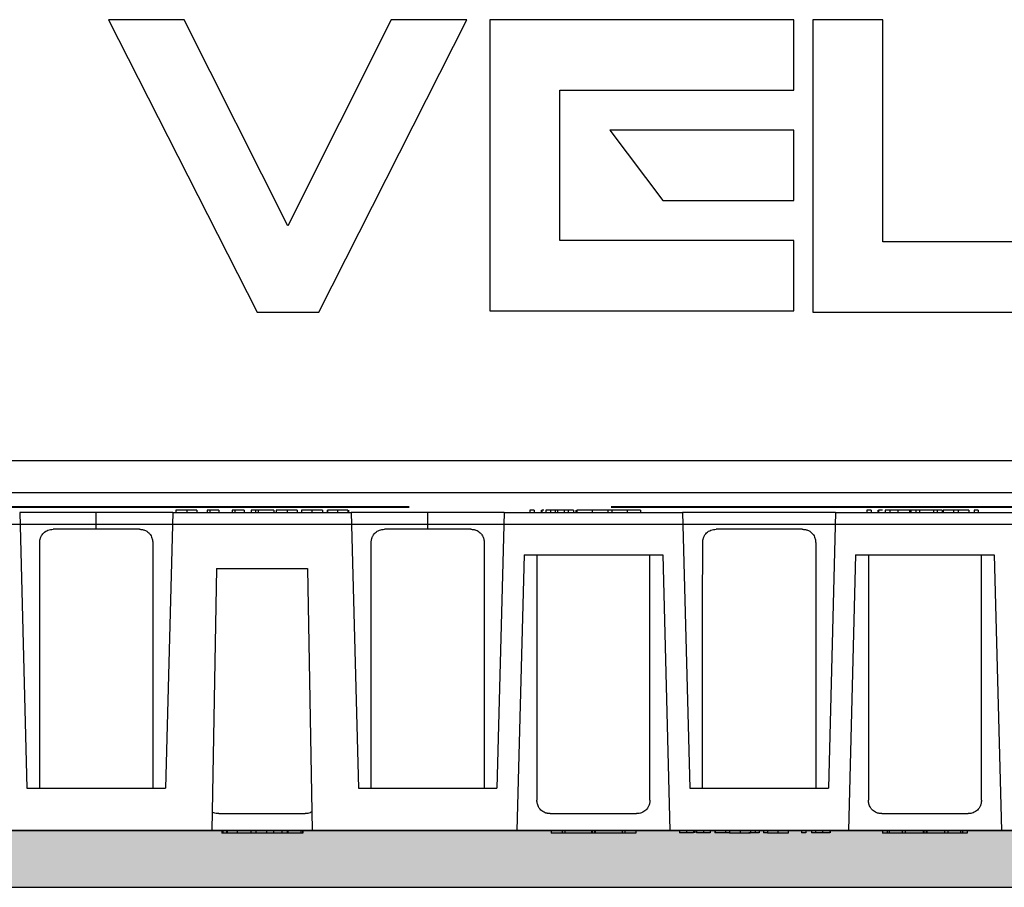
# Model space of a CAD drawing. Units: millimetres. Extents: x 639 to 6301, y -2685 to 711.
# Drawn here: x 1319 to 1412, y -273 to -192 of the extents above; entities that cross this region are included whole.
import ezdxf

# ---------------------------------------------------------------- set-up
doc = ezdxf.new("R2010")
doc.units = ezdxf.units.MM
doc.linetypes.add('DASH2', pattern=[19.05, 12.7, -6.35])

# ---------------------------------------------------------------- blocks, each defined once
blk = doc.blocks.new('A$C32600')
at = {"color": 8, "linetype": 'Continuous', "lineweight": 25}
for p, q in [((-53.387, 5.005), (-53.273, 0.672)), ((-52.185, 5.005), (-53.387, 5.005)), ((-52.185, 4.739), (-52.185, 5.005)), ((-50.983, 5.005), (-52.185, 5.005)), ((-50.983, 5.005), (-51.096, 0.672)), ((-50.983, 5.005), (-48.178, 5.005)), ((-50.935, 5.039), (-50.935, 5.005)), ((-50.763, 5.039), (-50.763, 5.005)), ((-50.606, 5.039), (-50.606, 5.005)), ((-50.441, 5.039), (-50.441, 5.005)), ((-50.399, 5.039), (-50.441, 5.039)), ((-50.399, 5.039), (-50.399, 5.005)), ((-50.257, 5.039), (-50.257, 5.005)), ((-50.046, 5.039), (-50.046, 5.005)), ((-50.004, 5.039), (-50.046, 5.039)), ((-50.004, 5.039), (-50.004, 5.005)), ((-49.862, 5.039), (-49.862, 5.005)), ((-49.75, 5.039), (-49.75, 5.005)), ((-49.684, 5.039), (-49.75, 5.039)), ((-49.638, 5.039), (-49.684, 5.039)), ((-49.684, 5.039), (-49.684, 5.005)), ((-49.638, 5.039), (-49.638, 5.005)), ((-49.394, 5.039), (-49.638, 5.039)), ((-49.394, 5.039), (-49.394, 5.005)), ((-49.355, 5.039), (-49.355, 5.005)), ((-49.183, 5.039), (-49.183, 5.005)), ((-49.025, 5.039), (-49.025, 5.005)), ((-48.96, 5.039), (-48.96, 5.005)), ((-48.795, 5.039), (-48.795, 5.005)), ((-48.63, 5.039), (-48.63, 5.005)), ((-48.558, 5.039), (-48.558, 5.005)), ((-48.551, 5.039), (-48.551, 5.005)), ((-48.393, 5.039), (-48.393, 5.005)), ((-48.229, 5.039), (-48.229, 5.005)), ((-48.222, 5.039), (-48.222, 5.005)), ((-48.178, 5.005), (-48.065, 0.672)), ((-46.976, 5.005), (-48.178, 5.005)), ((-46.976, 4.739), (-46.976, 5.005)), ((-45.774, 5.005), (-46.976, 5.005)), ((-45.774, 5.005), (-45.888, 0.672)), ((-45.774, 5.005), (-42.97, 5.005)), ((-45.305, 5.039), (-45.371, 5.039)), ((-45.371, 5.039), (-45.371, 5.005)), ((-45.305, 5.039), (-45.305, 5.005)), ((-45.193, 5.039), (-45.193, 5.005)), ((-45.184, 5.039), (-45.184, 5.005)), ((-45.049, 5.039), (-45.121, 5.039)), ((-45.121, 5.039), (-45.121, 5.005)), ((-45.049, 5.039), (-45.049, 5.005)), ((-44.974, 5.039), (-45.049, 5.039)), ((-44.974, 5.039), (-44.974, 5.005)), ((-44.939, 5.039), (-44.939, 5.005)), ((-44.831, 5.039), (-44.831, 5.005)), ((-44.767, 5.039), (-44.831, 5.039)), ((-44.767, 5.039), (-44.767, 5.005)), ((-44.684, 5.039), (-44.767, 5.039)), ((-44.684, 5.039), (-44.684, 5.005)), ((-44.646, 5.039), (-44.646, 5.005)), ((-44.634, 5.039), (-44.634, 5.005)), ((-44.39, 5.039), (-44.39, 5.005)), ((-44.152, 5.039), (-44.194, 5.039)), ((-44.146, 5.039), (-44.146, 5.005)), ((-44.081, 5.039), (-44.081, 5.005)), ((-43.842, 5.039), (-43.842, 5.005)), ((-43.633, 5.039), (-43.633, 5.005)), ((-42.97, 5.005), (-42.857, 0.672)), ((-40.566, 5.005), (-42.97, 5.005)), ((-40.566, 5.005), (-40.679, 0.672)), ((-40.566, 5.005), (-37.762, 5.005)), ((-40.076, 5.039), (-40.076, 5.005)), ((-40.01, 5.039), (-40.076, 5.039)), ((-40.01, 5.039), (-40.01, 5.005)), ((-39.905, 5.039), (-39.905, 5.005)), ((-39.891, 5.039), (-39.891, 5.005)), ((-39.787, 5.039), (-39.787, 5.005)), ((-39.714, 5.039), (-39.787, 5.039)), ((-39.714, 5.039), (-39.714, 5.005)), ((-39.589, 5.039), (-39.714, 5.039)), ((-39.589, 5.039), (-39.589, 5.005)), ((-39.417, 5.039), (-39.431, 5.039)), ((-39.383, 5.039), (-39.417, 5.039)), ((-39.405, 5.039), (-39.405, 5.005)), ((-39.383, 5.039), (-39.383, 5.005)), ((-39.306, 5.039), (-39.383, 5.039)), ((-39.306, 5.039), (-39.306, 5.005)), ((-39.248, 5.039), (-39.306, 5.039)), ((-39.248, 5.039), (-39.248, 5.005)), ((-39.029, 5.039), (-39.248, 5.039)), ((-39.029, 5.039), (-39.029, 5.005)), ((-38.97, 5.039), (-39.029, 5.039)), ((-38.97, 5.039), (-38.97, 5.005)), ((-38.893, 5.039), (-38.97, 5.039)), ((-38.893, 5.039), (-38.893, 5.005)), ((-38.883, 5.039), (-38.883, 5.005)), ((-38.878, 5.039), (-38.878, 5.005)), ((-38.713, 5.039), (-38.878, 5.039)), ((-38.713, 5.039), (-38.713, 5.005)), ((-38.641, 5.039), (-38.713, 5.039)), ((-38.641, 5.039), (-38.641, 5.005)), ((-38.476, 5.039), (-38.641, 5.039)), ((-38.476, 5.039), (-38.476, 5.005)), ((-38.325, 5.039), (-38.391, 5.039)), ((-38.391, 5.039), (-38.391, 5.005)), ((-38.325, 5.039), (-38.325, 5.005)), ((-52.185, 4.739), (-52.863, 4.739)), ((-51.506, 4.739), (-52.185, 4.739)), ((-46.976, 4.739), (-47.655, 4.739)), ((-46.298, 4.739), (-46.976, 4.739)), ((-41.09, 4.739), (-42.446, 4.739)), ((-45.461, 4.339), (-45.574, 0.005)), ((-45.461, 4.339), (-43.284, 4.339)), ((-43.284, 4.339), (-43.17, 0.005)), ((-40.252, 4.339), (-40.366, 0.005)), ((-40.252, 4.339), (-38.075, 4.339)), ((-38.075, 4.339), (-37.962, 0.005)), ((-50.296, 4.122), (-50.368, 0.005)), ((-50.296, 4.122), (-48.865, 4.122)), ((-48.865, 4.122), (-48.793, 0.005)), ((-53.273, 0.672), (-51.096, 0.672)), ((-48.065, 0.672), (-45.888, 0.672)), ((-42.857, 0.672), (-40.679, 0.672)), ((-50.259, 0.272), (-48.902, 0.272)), ((-45.05, 0.272), (-43.694, 0.272)), ((-39.842, 0.272), (-38.486, 0.272)), ((-53.587, 0.005), (-50.368, 0.005)), ((-50.368, 0.005), (-48.793, 0.005)), ((-50.211, 0.005), (-50.211, -0.036)), ((-50.193, 0.005), (-50.193, -0.036)), ((-50.136, 0.005), (-50.136, -0.036)), ((-50.128, 0.005), (-50.128, -0.036)), ((-49.969, 0.005), (-49.969, -0.036)), ((-49.754, 0.005), (-49.754, -0.036)), ((-49.675, 0.005), (-49.675, -0.036)), ((-49.51, 0.005), (-49.51, -0.036)), ((-49.398, 0.005), (-49.398, -0.036)), ((-49.266, 0.005), (-49.266, -0.036)), ((-49.184, 0.005), (-49.184, -0.036)), ((-49.176, 0.005), (-49.176, -0.036)), ((-49.176, 0.005), (-49.176, -0.036)), ((-48.967, 0.005), (-48.967, -0.036)), ((-48.937, -0.036), (-48.937, 0.005)), ((-48.937, 0.005), (-48.937, -0.036)), ((-48.793, 0.005), (-45.574, 0.005)), ((-45.574, 0.005), (-43.17, 0.005)), ((-45.038, 0.005), (-45.038, -0.036)), ((-44.864, 0.005), (-44.864, -0.036)), ((-44.823, 0.005), (-44.823, -0.036)), ((-44.401, 0.005), (-44.401, -0.036)), ((-44.39, 0.005), (-44.39, -0.036)), ((-44.354, 0.005), (-44.354, -0.036)), ((-44.343, 0.005), (-44.343, -0.036)), ((-43.922, 0.005), (-43.922, -0.036)), ((-43.881, 0.005), (-43.881, -0.036)), ((-43.706, 0.005), (-43.706, -0.036)), ((-43.17, 0.005), (-40.366, 0.005)), ((-43.018, 0.005), (-43.018, -0.028)), ((-42.912, 0.005), (-42.912, -0.028)), ((-42.8, 0.005), (-42.8, -0.028)), ((-42.778, 0.005), (-42.778, -0.028)), ((-42.753, 0.005), (-42.753, -0.028)), ((-42.643, 0.005), (-42.643, -0.028)), ((-42.537, 0.005), (-42.537, -0.028)), ((-42.467, 0.005), (-42.467, -0.028)), ((-42.461, 0.005), (-42.461, -0.028)), ((-42.295, 0.005), (-42.295, -0.028)), ((-42.232, 0.005), (-42.232, -0.036)), ((-42.066, 0.005), (-42.066, -0.036)), ((-41.902, 0.005), (-41.902, -0.036)), ((-41.832, 0.005), (-41.832, -0.028)), ((-41.768, 0.005), (-41.768, -0.028)), ((-41.698, 0.005), (-41.698, -0.028)), ((-41.639, 0.005), (-41.639, -0.036)), ((-41.473, 0.005), (-41.473, -0.036)), ((-41.31, 0.005), (-41.31, -0.036)), ((-41.102, 0.005), (-41.102, -0.028)), ((-41.037, 0.005), (-41.037, -0.028)), ((-40.948, 0.005), (-40.948, -0.028)), ((-40.884, 0.005), (-40.884, -0.028)), ((-40.772, 0.005), (-40.772, -0.028)), ((-40.656, 0.005), (-40.656, -0.028)), ((-40.653, 0.005), (-40.653, -0.028)), ((-40.366, 0.005), (-37.962, 0.005)), ((-39.83, 0.005), (-39.83, -0.036)), ((-39.755, 0.005), (-39.755, -0.036)), ((-39.726, 0.005), (-39.726, -0.036)), ((-39.522, 0.005), (-39.522, -0.036)), ((-39.472, 0.005), (-39.472, -0.036)), ((-39.193, 0.005), (-39.193, -0.036)), ((-39.182, 0.005), (-39.182, -0.036)), ((-39.146, 0.005), (-39.146, -0.036)), ((-39.135, 0.005), (-39.135, -0.036)), ((-38.856, 0.005), (-38.856, -0.036)), ((-38.806, 0.005), (-38.806, -0.036)), ((-38.602, 0.005), (-38.602, -0.036)), ((-38.572, 0.005), (-38.572, -0.036)), ((-38.498, 0.005), (-38.498, -0.036)), ((-37.962, 0.005), (-35.158, 0.005)), ((-50.136, -0.036), (-50.193, -0.036)), ((-50.128, -0.036), (-50.136, -0.036)), ((-49.969, -0.036), (-50.128, -0.036)), ((-49.754, -0.036), (-49.969, -0.036)), ((-49.266, -0.036), (-49.398, -0.036)), ((-49.184, -0.036), (-49.266, -0.036)), ((-49.176, -0.036), (-49.184, -0.036)), ((-48.967, -0.036), (-49.176, -0.036)), ((-49.176, -0.036), (-49.176, -0.036)), ((-44.864, -0.036), (-45.038, -0.036)), ((-44.823, -0.036), (-44.864, -0.036)), ((-44.401, -0.036), (-44.823, -0.036)), ((-44.39, -0.036), (-44.401, -0.036)), ((-44.354, -0.036), (-44.39, -0.036)), ((-44.343, -0.036), (-44.354, -0.036)), ((-43.922, -0.036), (-44.343, -0.036)), ((-43.881, -0.036), (-43.922, -0.036)), ((-43.706, -0.036), (-43.881, -0.036)), ((-42.912, -0.028), (-43.018, -0.028)), ((-42.8, -0.028), (-42.912, -0.028)), ((-42.643, -0.028), (-42.753, -0.028)), ((-42.537, -0.028), (-42.643, -0.028)), ((-41.768, -0.028), (-41.832, -0.028)), ((-41.037, -0.028), (-41.102, -0.028)), ((-40.884, -0.028), (-40.948, -0.028)), ((-39.755, -0.036), (-39.83, -0.036)), ((-39.726, -0.036), (-39.755, -0.036)), ((-39.522, -0.036), (-39.726, -0.036)), ((-39.472, -0.036), (-39.522, -0.036)), ((-39.193, -0.036), (-39.472, -0.036)), ((-39.182, -0.036), (-39.193, -0.036)), ((-39.146, -0.036), (-39.182, -0.036)), ((-39.135, -0.036), (-39.146, -0.036)), ((-38.856, -0.036), (-39.135, -0.036)), ((-38.806, -0.036), (-38.856, -0.036)), ((-38.602, -0.036), (-38.806, -0.036)), ((-38.572, -0.036), (-38.602, -0.036)), ((-38.498, -0.036), (-38.572, -0.036))]:
    blk.add_line(p, q, dxfattribs=at)
for points, knots in [([(-50.763, 5.039), (-50.77, 5.039), (-50.778, 5.039), (-50.792, 5.039), (-50.799, 5.039), (-50.819, 5.039), (-50.832, 5.039), (-50.857, 5.039), (-50.868, 5.039), (-50.888, 5.039), (-50.896, 5.039), (-50.911, 5.039), (-50.916, 5.039), (-50.925, 5.039), (-50.928, 5.039), (-50.934, 5.039), (-50.935, 5.039), (-50.935, 5.039)], [0, 0, 0, 0, 0.0625, 0.0625, 0.125, 0.125, 0.25, 0.25, 0.375, 0.375, 0.5, 0.5, 0.625, 0.625, 0.75, 0.75, 1, 1, 1, 1]), ([(-50.606, 5.039), (-50.606, 5.039), (-50.607, 5.039), (-50.61, 5.039), (-50.612, 5.039), (-50.622, 5.039), (-50.633, 5.039), (-50.662, 5.039), (-50.68, 5.039), (-50.71, 5.039), (-50.72, 5.039), (-50.742, 5.039), (-50.753, 5.039), (-50.763, 5.039)], [0, 0, 0, 0, 0.125, 0.125, 0.25, 0.25, 0.5, 0.5, 0.75, 0.75, 0.875, 0.875, 1, 1, 1, 1]), ([(-50.257, 5.039), (-50.271, 5.039), (-50.286, 5.039), (-50.313, 5.039), (-50.326, 5.039), (-50.35, 5.039), (-50.362, 5.039), (-50.377, 5.039), (-50.382, 5.039), (-50.391, 5.039), (-50.395, 5.039), (-50.399, 5.039)], [0, 0, 0, 0, 0.25, 0.25, 0.5, 0.5, 0.75, 0.75, 0.875, 0.875, 1, 1, 1, 1]), ([(-49.862, 5.039), (-49.876, 5.039), (-49.891, 5.039), (-49.918, 5.039), (-49.931, 5.039), (-49.955, 5.039), (-49.967, 5.039), (-49.982, 5.039), (-49.987, 5.039), (-49.996, 5.039), (-50, 5.039), (-50.004, 5.039)], [0, 0, 0, 0, 0.25, 0.25, 0.5, 0.5, 0.75, 0.75, 0.875, 0.875, 1, 1, 1, 1]), ([(-49.183, 5.039), (-49.19, 5.039), (-49.197, 5.039), (-49.211, 5.039), (-49.218, 5.039), (-49.239, 5.039), (-49.252, 5.039), (-49.276, 5.039), (-49.288, 5.039), (-49.308, 5.039), (-49.316, 5.039), (-49.33, 5.039), (-49.336, 5.039), (-49.344, 5.039), (-49.347, 5.039), (-49.353, 5.039), (-49.355, 5.039), (-49.355, 5.039)], [0, 0, 0, 0, 0.0625, 0.0625, 0.125, 0.125, 0.25, 0.25, 0.375, 0.375, 0.5, 0.5, 0.625, 0.625, 0.75, 0.75, 1, 1, 1, 1]), ([(-49.025, 5.039), (-49.026, 5.039), (-49.026, 5.039), (-49.029, 5.039), (-49.032, 5.039), (-49.042, 5.039), (-49.053, 5.039), (-49.082, 5.039), (-49.1, 5.039), (-49.129, 5.039), (-49.14, 5.039), (-49.161, 5.039), (-49.172, 5.039), (-49.183, 5.039)], [0, 0, 0, 0, 0.125, 0.125, 0.25, 0.25, 0.5, 0.5, 0.75, 0.75, 0.875, 0.875, 1, 1, 1, 1]), ([(-48.795, 5.039), (-48.81, 5.039), (-48.824, 5.039), (-48.852, 5.039), (-48.866, 5.039), (-48.89, 5.039), (-48.901, 5.039), (-48.919, 5.039), (-48.926, 5.039), (-48.943, 5.039), (-48.951, 5.039), (-48.959, 5.039), (-48.959, 5.039), (-48.96, 5.039)], [0, 0, 0, 0, 0.125, 0.125, 0.25, 0.25, 0.375, 0.375, 0.5, 0.5, 0.75, 0.75, 1, 1, 1, 1]), ([(-48.63, 5.039), (-48.631, 5.039), (-48.632, 5.039), (-48.64, 5.039), (-48.646, 5.039), (-48.664, 5.039), (-48.671, 5.039), (-48.689, 5.039), (-48.7, 5.039), (-48.724, 5.039), (-48.738, 5.039), (-48.766, 5.039), (-48.78, 5.039), (-48.795, 5.039)], [0, 0, 0, 0, 0.25, 0.25, 0.5, 0.5, 0.625, 0.625, 0.75, 0.75, 0.875, 0.875, 1, 1, 1, 1]), ([(-48.393, 5.039), (-48.403, 5.039), (-48.413, 5.039), (-48.433, 5.039), (-48.443, 5.039), (-48.471, 5.039), (-48.489, 5.039), (-48.519, 5.039), (-48.531, 5.039), (-48.544, 5.039), (-48.547, 5.039), (-48.55, 5.039), (-48.551, 5.039), (-48.551, 5.039)], [0, 0, 0, 0, 0.125, 0.125, 0.25, 0.25, 0.5, 0.5, 0.75, 0.75, 0.875, 0.875, 1, 1, 1, 1]), ([(-48.229, 5.039), (-48.23, 5.039), (-48.231, 5.039), (-48.236, 5.039), (-48.239, 5.039), (-48.251, 5.039), (-48.263, 5.039), (-48.294, 5.039), (-48.313, 5.039), (-48.352, 5.039), (-48.373, 5.039), (-48.393, 5.039)], [0, 0, 0, 0, 0.125, 0.125, 0.25, 0.25, 0.5, 0.5, 0.75, 0.75, 1, 1, 1, 1]), ([(-45.15, 5.039), (-45.154, 5.039), (-45.172, 5.039), (-45.179, 5.039), (-45.184, 5.039)], [0, 0, 0, 0, 0.2354668, 1, 1, 1, 1]), ([(-44.831, 5.039), (-44.845, 5.039), (-44.859, 5.039), (-44.884, 5.039), (-44.892, 5.039), (-44.908, 5.039), (-44.913, 5.039), (-44.926, 5.039), (-44.932, 5.039), (-44.939, 5.039)], [0, 0, 0, 0, 0.5, 0.5, 0.75, 0.75, 0.875, 0.875, 1, 1, 1, 1]), ([(-44.39, 5.039), (-44.407, 5.039), (-44.423, 5.039), (-44.456, 5.039), (-44.471, 5.039), (-44.517, 5.039), (-44.545, 5.039), (-44.59, 5.039), (-44.606, 5.039), (-44.623, 5.039), (-44.627, 5.039), (-44.632, 5.039), (-44.634, 5.039), (-44.634, 5.039)], [0, 0, 0, 0, 0.125, 0.125, 0.25, 0.25, 0.5, 0.5, 0.75, 0.75, 0.875, 0.875, 1, 1, 1, 1]), ([(-44.146, 5.039), (-44.147, 5.039), (-44.148, 5.039), (-44.152, 5.039), (-44.156, 5.039), (-44.172, 5.039), (-44.188, 5.039), (-44.221, 5.039), (-44.234, 5.039), (-44.261, 5.039), (-44.276, 5.039), (-44.307, 5.039), (-44.324, 5.039), (-44.357, 5.039), (-44.373, 5.039), (-44.39, 5.039)], [0, 0, 0, 0, 0.125, 0.125, 0.25, 0.25, 0.5, 0.5, 0.625, 0.625, 0.75, 0.75, 0.875, 0.875, 1, 1, 1, 1]), ([(-43.98, 5.039), (-44.001, 5.039), (-44.022, 5.039), (-44.054, 5.039), (-44.064, 5.039), (-44.084, 5.039), (-44.093, 5.039), (-44.119, 5.039), (-44.131, 5.039), (-44.144, 5.039), (-44.147, 5.039), (-44.151, 5.039), (-44.152, 5.039), (-44.152, 5.039)], [0, 0, 0, 0, 0.25, 0.25, 0.375, 0.375, 0.5, 0.5, 0.75, 0.75, 0.875, 0.875, 1, 1, 1, 1]), ([(-43.842, 5.039), (-43.859, 5.039), (-43.876, 5.039), (-43.91, 5.039), (-43.926, 5.039), (-43.974, 5.039), (-44.002, 5.039), (-44.043, 5.039), (-44.057, 5.039), (-44.071, 5.039), (-44.075, 5.039), (-44.079, 5.039), (-44.08, 5.039), (-44.081, 5.039)], [0, 0, 0, 0, 0.125, 0.125, 0.25, 0.25, 0.5, 0.5, 0.75, 0.75, 0.875, 0.875, 1, 1, 1, 1]), ([(-43.633, 5.039), (-43.636, 5.039), (-43.639, 5.039), (-43.648, 5.039), (-43.653, 5.039), (-43.671, 5.039), (-43.687, 5.039), (-43.725, 5.039), (-43.747, 5.039), (-43.782, 5.039), (-43.794, 5.039), (-43.818, 5.039), (-43.83, 5.039), (-43.842, 5.039)], [0, 0, 0, 0, 0.125, 0.125, 0.25, 0.25, 0.5, 0.5, 0.75, 0.75, 0.875, 0.875, 1, 1, 1, 1]), ([(-39.832, 5.039), (-39.836, 5.039), (-39.858, 5.039), (-39.882, 5.039), (-39.888, 5.039), (-39.891, 5.039)], [0, 0, 0, 0, 0.097168, 0.548176, 1, 1, 1, 1]), ([(-39.405, 5.039), (-39.405, 5.039), (-39.406, 5.039), (-39.41, 5.039), (-39.413, 5.039), (-39.422, 5.039), (-39.428, 5.039), (-39.441, 5.039), (-39.449, 5.039), (-39.475, 5.039), (-39.498, 5.039), (-39.543, 5.039), (-39.566, 5.039), (-39.589, 5.039)], [0, 0, 0, 0, 0.125, 0.125, 0.25, 0.25, 0.375, 0.375, 0.5, 0.5, 0.75, 0.75, 1, 1, 1, 1]), ([(-39.523, 5.039), (-39.525, 5.039), (-39.528, 5.039), (-39.549, 5.039), (-39.568, 5.039), (-39.575, 5.039)], [0, 0, 0, 0, 0.395095, 0.790331, 1, 1, 1, 1]), ([(-53.072, 4.528), (-53.072, 4.534), (-53.072, 4.546), (-53.07, 4.563), (-53.066, 4.581), (-53.062, 4.597), (-53.055, 4.615), (-53.047, 4.633), (-53.033, 4.658), (-53.011, 4.684), (-52.979, 4.709), (-52.943, 4.726), (-52.904, 4.737), (-52.877, 4.738), (-52.863, 4.739)], [0, 0, 0, 0, 0.050332, 0.100128, 0.149783, 0.199696, 0.25026, 0.312337, 0.375195, 0.499958, 0.623214, 0.749794, 0.872733, 1, 1, 1, 1]), ([(-51.506, 4.739), (-51.499, 4.739), (-51.486, 4.738), (-51.466, 4.736), (-51.446, 4.732), (-51.421, 4.724), (-51.391, 4.709), (-51.359, 4.684), (-51.332, 4.653), (-51.315, 4.619), (-51.304, 4.587), (-51.298, 4.558), (-51.297, 4.538), (-51.297, 4.528)], [0, 0, 0, 0, 0.064275, 0.127102, 0.188855, 0.249927, 0.376067, 0.498946, 0.624774, 0.748977, 0.833116, 0.916169, 1, 1, 1, 1]), ([(-47.864, 4.528), (-47.864, 4.534), (-47.863, 4.546), (-47.861, 4.563), (-47.858, 4.581), (-47.853, 4.597), (-47.847, 4.615), (-47.839, 4.633), (-47.824, 4.658), (-47.802, 4.684), (-47.77, 4.709), (-47.734, 4.726), (-47.695, 4.737), (-47.668, 4.738), (-47.655, 4.739)], [0, 0, 0, 0, 0.050332, 0.100128, 0.149783, 0.199696, 0.25026, 0.312337, 0.375195, 0.499958, 0.623214, 0.749794, 0.872733, 1, 1, 1, 1]), ([(-46.298, 4.739), (-46.291, 4.739), (-46.277, 4.738), (-46.257, 4.736), (-46.238, 4.732), (-46.213, 4.724), (-46.183, 4.709), (-46.151, 4.684), (-46.124, 4.653), (-46.106, 4.619), (-46.096, 4.587), (-46.09, 4.558), (-46.089, 4.538), (-46.089, 4.528)], [0, 0, 0, 0, 0.064275, 0.127102, 0.188855, 0.249927, 0.376067, 0.498946, 0.624774, 0.748977, 0.833116, 0.916169, 1, 1, 1, 1]), ([(-42.655, 4.528), (-42.655, 4.534), (-42.655, 4.546), (-42.653, 4.563), (-42.65, 4.581), (-42.645, 4.597), (-42.639, 4.615), (-42.63, 4.633), (-42.616, 4.658), (-42.594, 4.684), (-42.562, 4.709), (-42.526, 4.726), (-42.487, 4.737), (-42.46, 4.738), (-42.446, 4.739)], [0, 0, 0, 0, 0.050332, 0.100128, 0.149783, 0.199696, 0.25026, 0.312337, 0.375195, 0.499958, 0.623214, 0.749794, 0.872733, 1, 1, 1, 1]), ([(-41.09, 4.739), (-41.083, 4.739), (-41.069, 4.738), (-41.049, 4.736), (-41.03, 4.732), (-41.004, 4.724), (-40.974, 4.709), (-40.942, 4.684), (-40.916, 4.653), (-40.898, 4.619), (-40.887, 4.587), (-40.881, 4.558), (-40.881, 4.538), (-40.88, 4.528)], [0, 0, 0, 0, 0.064275, 0.127102, 0.188855, 0.249927, 0.376067, 0.498946, 0.624774, 0.748977, 0.833116, 0.916169, 1, 1, 1, 1]), ([(-53.072, 0.672), (-53.073, 1.364), (-53.073, 2.649), (-53.072, 3.935), (-53.072, 4.528)], [0, 0, 0, 0, 0.538431, 1, 1, 1, 1]), ([(-51.297, 4.528), (-51.297, 3.773), (-51.296, 2.488), (-51.297, 1.202), (-51.297, 0.672)], [0, 0, 0, 0, 0.5874512, 1, 1, 1, 1]), ([(-47.864, 0.672), (-47.864, 1.364), (-47.865, 2.649), (-47.864, 3.935), (-47.864, 4.528)], [0, 0, 0, 0, 0.538431, 1, 1, 1, 1]), ([(-46.089, 4.528), (-46.088, 3.773), (-46.088, 2.488), (-46.088, 1.202), (-46.089, 0.672)], [0, 0, 0, 0, 0.5874512, 1, 1, 1, 1]), ([(-42.656, 0.672), (-42.656, 1.364), (-42.657, 2.649), (-42.656, 3.935), (-42.655, 4.528)], [0, 0, 0, 0, 0.538431, 1, 1, 1, 1]), ([(-40.88, 4.528), (-40.88, 3.773), (-40.879, 2.488), (-40.88, 1.202), (-40.88, 0.672)], [0, 0, 0, 0, 0.587451, 1, 1, 1, 1]), ([(-45.26, 4.339), (-45.26, 3.647), (-45.261, 2.362), (-45.26, 1.076), (-45.26, 0.483)], [0, 0, 0, 0, 0.5384312, 1, 1, 1, 1]), ([(-43.485, 0.483), (-43.484, 1.238), (-43.484, 2.523), (-43.484, 3.809), (-43.485, 4.339)], [0, 0, 0, 0, 0.587451, 1, 1, 1, 1]), ([(-40.051, 4.339), (-40.052, 3.647), (-40.052, 2.362), (-40.052, 1.076), (-40.051, 0.483)], [0, 0, 0, 0, 0.538431, 1, 1, 1, 1]), ([(-38.276, 0.483), (-38.276, 1.238), (-38.275, 2.523), (-38.276, 3.809), (-38.276, 4.339)], [0, 0, 0, 0, 0.587451, 1, 1, 1, 1]), ([(-45.05, 0.272), (-45.057, 0.272), (-45.071, 0.273), (-45.091, 0.275), (-45.111, 0.279), (-45.136, 0.287), (-45.166, 0.302), (-45.198, 0.327), (-45.224, 0.358), (-45.242, 0.392), (-45.253, 0.424), (-45.259, 0.453), (-45.259, 0.473), (-45.26, 0.483)], [0, 0, 0, 0, 0.064275, 0.127102, 0.188855, 0.249927, 0.376067, 0.498946, 0.624774, 0.748977, 0.833116, 0.916169, 1, 1, 1, 1]), ([(-43.485, 0.483), (-43.485, 0.477), (-43.485, 0.465), (-43.487, 0.448), (-43.49, 0.43), (-43.495, 0.413), (-43.501, 0.396), (-43.51, 0.377), (-43.524, 0.353), (-43.546, 0.327), (-43.578, 0.302), (-43.614, 0.285), (-43.653, 0.274), (-43.68, 0.273), (-43.694, 0.272)], [0, 0, 0, 0, 0.050332, 0.100128, 0.149783, 0.199696, 0.25026, 0.312337, 0.375195, 0.499958, 0.623214, 0.749794, 0.872733, 1, 1, 1, 1]), ([(-39.842, 0.272), (-39.849, 0.272), (-39.863, 0.273), (-39.883, 0.275), (-39.902, 0.279), (-39.927, 0.287), (-39.957, 0.302), (-39.989, 0.327), (-40.016, 0.358), (-40.034, 0.392), (-40.044, 0.424), (-40.05, 0.453), (-40.051, 0.473), (-40.051, 0.483)], [0, 0, 0, 0, 0.064275, 0.127102, 0.188855, 0.249927, 0.376067, 0.498946, 0.624774, 0.748977, 0.833116, 0.916169, 1, 1, 1, 1]), ([(-38.276, 0.483), (-38.276, 0.477), (-38.277, 0.465), (-38.279, 0.448), (-38.282, 0.43), (-38.287, 0.413), (-38.293, 0.396), (-38.301, 0.377), (-38.316, 0.353), (-38.338, 0.327), (-38.37, 0.302), (-38.406, 0.285), (-38.445, 0.274), (-38.472, 0.273), (-38.486, 0.272)], [0, 0, 0, 0, 0.050332, 0.100128, 0.149783, 0.199696, 0.25026, 0.312337, 0.375195, 0.499958, 0.623214, 0.749794, 0.872733, 1, 1, 1, 1]), ([(-50.259, 0.272), (-50.286, 0.273), (-50.324, 0.274), (-50.355, 0.295), (-50.363, 0.301)], [0, 0, 0, 0, 0.728064, 1, 1, 1, 1]), ([(-48.798, 0.301), (-48.806, 0.296), (-48.837, 0.274), (-48.875, 0.273), (-48.902, 0.272)], [0, 0, 0, 0, 0.270549, 1, 1, 1, 1]), ([(-50.193, -0.036), (-50.197, -0.036), (-50.208, -0.036), (-50.213, -0.036), (-50.211, -0.036), (-50.211, -0.036)], [0, 0, 0, 0, 0.470118, 0.961546, 1, 1, 1, 1]), ([(-48.939, -0.036), (-48.94, -0.036), (-48.943, -0.036), (-48.959, -0.036), (-48.967, -0.036)], [0, 0, 0, 0, 0.479107, 1, 1, 1, 1]), ([(-42.44, -0.028), (-42.442, -0.028), (-42.452, -0.028), (-42.463, -0.028), (-42.466, -0.028), (-42.467, -0.028)], [0, 0, 0, 0, 0.0755749, 0.5191642, 1, 1, 1, 1]), ([(-42.295, -0.028), (-42.305, -0.028), (-42.323, -0.028), (-42.35, -0.028), (-42.376, -0.028), (-42.401, -0.028), (-42.424, -0.028), (-42.441, -0.028), (-42.453, -0.028), (-42.458, -0.028), (-42.461, -0.028)], [0, 0, 0, 0, 0.136123, 0.248855, 0.37719, 0.499146, 0.625, 0.749218, 0.862882, 1, 1, 1, 1]), ([(-42.233, -0.028), (-42.239, -0.028), (-42.259, -0.028), (-42.28, -0.028), (-42.295, -0.028)], [0, 0, 0, 0, 0.299741, 1, 1, 1, 1]), ([(-42.066, -0.036), (-42.073, -0.036), (-42.087, -0.036), (-42.108, -0.036), (-42.126, -0.036), (-42.144, -0.036), (-42.16, -0.036), (-42.174, -0.036), (-42.187, -0.036), (-42.198, -0.036), (-42.208, -0.036), (-42.216, -0.036), (-42.223, -0.036), (-42.228, -0.036), (-42.23, -0.036), (-42.232, -0.036)], [0, 0, 0, 0, 0.0869526, 0.1686922, 0.2459523, 0.3196001, 0.3906354, 0.4601708, 0.5293912, 0.5994975, 0.6716463, 0.7469001, 0.8261969, 0.9103393, 1, 1, 1, 1]), ([(-41.902, -0.036), (-41.903, -0.036), (-41.903, -0.036), (-41.906, -0.036), (-41.918, -0.036), (-41.944, -0.036), (-41.977, -0.036), (-42.005, -0.036), (-42.035, -0.036), (-42.055, -0.036), (-42.066, -0.036)], [0, 0, 0, 0, 0.0688768, 0.1251493, 0.2505285, 0.4990301, 0.6223846, 0.7491928, 0.8658079, 1, 1, 1, 1]), ([(-41.832, -0.028), (-41.835, -0.028), (-41.841, -0.028), (-41.851, -0.028), (-41.862, -0.028), (-41.874, -0.028), (-41.887, -0.028), (-41.901, -0.028), (-41.916, -0.028), (-41.926, -0.028), (-41.931, -0.028)], [0, 0, 0, 0, 0.131222, 0.257153, 0.379216, 0.498967, 0.624172, 0.749471, 0.86061, 1, 1, 1, 1]), ([(-41.638, -0.028), (-41.644, -0.028), (-41.659, -0.028), (-41.677, -0.028), (-41.694, -0.028), (-41.696, -0.028), (-41.698, -0.028)], [0, 0, 0, 0, 0.150671, 0.35765, 0.575406, 1, 1, 1, 1]), ([(-41.473, -0.036), (-41.481, -0.036), (-41.495, -0.036), (-41.515, -0.036), (-41.534, -0.036), (-41.551, -0.036), (-41.567, -0.036), (-41.581, -0.036), (-41.594, -0.036), (-41.605, -0.036), (-41.615, -0.036), (-41.623, -0.036), (-41.63, -0.036), (-41.635, -0.036), (-41.638, -0.036), (-41.639, -0.036)], [0, 0, 0, 0, 0.086953, 0.168692, 0.245952, 0.3196, 0.390635, 0.460171, 0.529391, 0.599497, 0.671646, 0.7469, 0.826197, 0.910339, 1, 1, 1, 1]), ([(-41.31, -0.036), (-41.31, -0.036), (-41.31, -0.036), (-41.313, -0.036), (-41.325, -0.036), (-41.351, -0.036), (-41.385, -0.036), (-41.412, -0.036), (-41.442, -0.036), (-41.463, -0.036), (-41.473, -0.036)], [0, 0, 0, 0, 0.068877, 0.125149, 0.250529, 0.49903, 0.622385, 0.749193, 0.865808, 1, 1, 1, 1]), ([(-40.772, -0.028), (-40.778, -0.028), (-40.789, -0.028), (-40.811, -0.028), (-40.836, -0.028), (-40.859, -0.028), (-40.873, -0.028), (-40.88, -0.028), (-40.884, -0.028)], [0, 0, 0, 0, 0.138073, 0.249652, 0.499901, 0.749837, 0.859236, 1, 1, 1, 1]), ([(-40.656, -0.028), (-40.658, -0.028), (-40.66, -0.028), (-40.666, -0.028), (-40.674, -0.028), (-40.687, -0.028), (-40.705, -0.028), (-40.726, -0.028), (-40.748, -0.028), (-40.764, -0.028), (-40.772, -0.028)], [0, 0, 0, 0, 0.104969, 0.2000063, 0.2863876, 0.4241381, 0.5717948, 0.7047424, 0.8463132, 1, 1, 1, 1])]:
    blk.add_open_spline(points, degree=3, knots=knots, dxfattribs=at)
for points in [[(-44.939, 5.039), (-44.95, 5.039), (-44.962, 5.039), (-44.974, 5.039)], [(-49.675, -0.036), (-49.708, -0.036), (-49.734, -0.036), (-49.754, -0.036)], [(-49.51, -0.036), (-49.565, -0.036), (-49.62, -0.036), (-49.675, -0.036)], [(-49.398, -0.036), (-49.419, -0.036), (-49.456, -0.036), (-49.51, -0.036)]]:
    blk.add_open_spline(points, degree=3, dxfattribs=at)
blk = doc.blocks.new('A$C21224')
at = {"color": 7, "linetype": 'Continuous', "lineweight": 25}
for p, q in [((-304.239, 47.559), (-311.374, 47.559)), ((-311.374, 47.559), (-297.358, 20.007)), ((-294.46, 28.123), (-304.239, 47.559)), ((-284.718, 47.559), (-294.46, 28.123)), ((-291.563, 20.007), (-277.583, 47.559)), ((-277.583, 47.559), (-284.718, 47.559)), ((-246.781, 47.54), (-275.44, 47.54)), ((-275.44, 47.54), (-275.44, 20.121)), ((-246.781, 40.912), (-246.781, 47.54)), ((-238.384, 47.559), (-244.976, 47.559)), ((-244.976, 47.559), (-244.976, 20.007)), ((-238.384, 26.609), (-238.384, 47.559)), ((-268.838, 26.749), (-268.838, 40.912)), ((-268.838, 40.912), (-246.781, 40.912)), ((-246.781, 37.144), (-264.129, 37.144)), ((-264.129, 37.144), (-259.131, 30.516)), ((-246.781, 30.516), (-246.781, 37.144)), ((-259.131, 30.516), (-246.781, 30.516)), ((-246.781, 26.749), (-268.838, 26.749)), ((-246.781, 20.121), (-246.781, 26.749)), ((-217.559, 26.609), (-238.384, 26.609)), ((-297.358, 20.007), (-291.563, 20.007)), ((-275.44, 20.121), (-246.781, 20.121)), ((-244.976, 20.007), (-217.559, 20.007)), ((-717.374, 6.007), (-57.374, 6.007)), ((-717.374, 3.007), (-57.374, 3.007)), ((-341.374, 0.007), (-107.374, 0.007))]:
    blk.add_line(p, q, dxfattribs=at)

msp = doc.modelspace()

# ---------------------------------------------------------------- hatches: boundary and pattern name
msp.add_hatch(color=1).paths.add_polyline_path([(3482.859, -273.279), (3482.859, -267.914), (690.045, -267.914), (690.045, -273.279)])

# ---------------------------------------------------------------- linework, layer by layer
at = {"color": 3, "linetype": 'DASH2', "lineweight": 40, "ltscale": 3}
msp.add_line((1641.947, -237.536), (639.415, -237.241), dxfattribs=at)
at = {"color": 1}
msp.add_lwpolyline([(690.045, -267.914), (690.045, -273.279), (3482.859, -273.279), (3482.859, -267.914)], close=True, dxfattribs=at)

# ---------------------------------------------------------------- block references
msp.add_blockref('A$C21224', (1639.229, -239.073))
at = {"color": 8, "xscale": 5.998977062230685, "yscale": 5.998977062230685, "zscale": 5.998977062230685}
msp.add_blockref('A$C32600', (1639.75, -267.969), dxfattribs=at)

doc.saveas('drawing.dxf')
